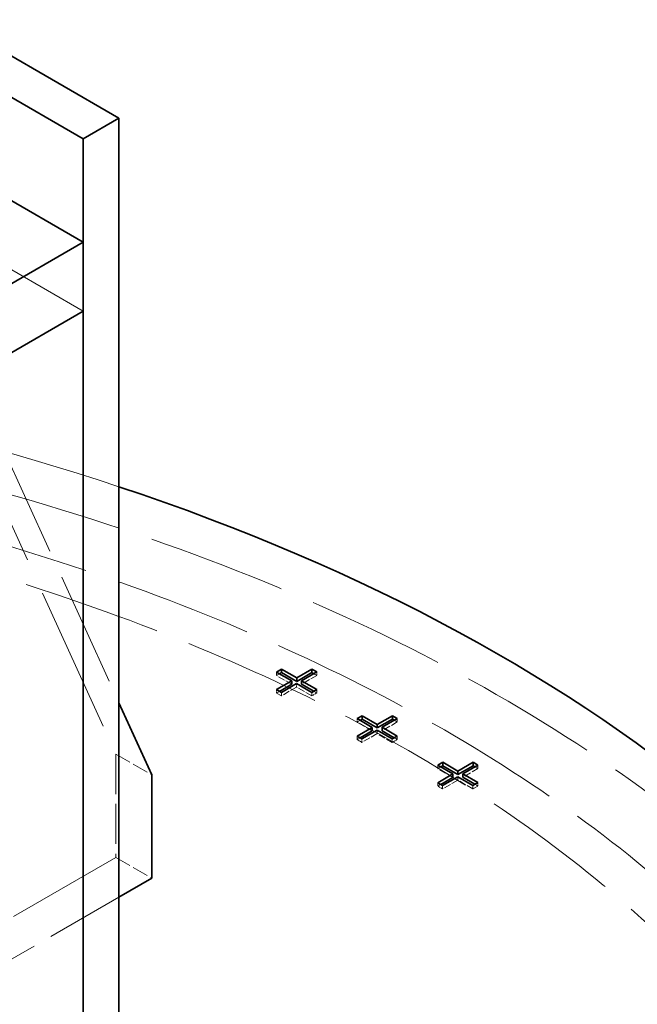
# Model space of a CAD drawing. Units: millimetres. Extents: x 0 to 7595, y 0 to 4455.
# Drawn here: x 5846 to 5992, y 3803 to 4036 of the extents above; entities that cross this region are included whole.
import ezdxf

# ---------------------------------------------------------------- set-up
doc = ezdxf.new("R2010")
doc.units = ezdxf.units.MM
doc.header["$LTSCALE"] = 15
doc.linetypes.add('DASHED', pattern=[0.2068, 0.1655, -0.0413])
doc.layers.add('Hidden (ISO)', color=1, linetype='DASHED', lineweight=18, true_color=0xff0000)
doc.layers.add('Visible (ISO)', color=7, linetype='Continuous', lineweight=35)

msp = doc.modelspace()

# ---------------------------------------------------------------- linework, layer by layer
at = {"layer": 'Hidden (ISO)', "ltscale": 13.969482}
for p, q in [((5769, 4019.88), (5860.93, 3966.8)), ((5833.35, 3939.45), (5868.71, 3861.88))]:
    msp.add_line(p, q, dxfattribs=at)
at = {"layer": 'Hidden (ISO)', "ltscale": 10.896196}
msp.add_line((5841.84, 3934.55), (5869.41, 3874.05), dxfattribs=at)
at = {"layer": 'Hidden (ISO)', "ltscale": 0.126818}
for p, q in [((5906.74, 3881.3), (5906.74, 3880.49)), ((5906.74, 3880.49), (5907.44, 3880.89)), ((5915.55, 3880.92), (5916.25, 3880.51)), ((5916.25, 3881.33), (5916.25, 3880.51)), ((5911.47, 3878.57), (5911.47, 3877.75)), ((5906.74, 3877.15), (5906.74, 3876.34)), ((5906.74, 3876.34), (5907.44, 3876.74)), ((5907.88, 3876.49), (5907.88, 3875.68)), ((5915.07, 3876.49), (5915.07, 3875.68)), ((5915.55, 3876.77), (5916.25, 3876.36)), ((5916.25, 3877.18), (5916.25, 3876.36)), ((5925.83, 3870.28), (5925.83, 3869.46)), ((5925.83, 3869.46), (5926.54, 3869.87)), ((5934.64, 3869.9), (5935.34, 3869.49)), ((5935.34, 3870.3), (5935.34, 3869.49)), ((5930.57, 3867.54), (5930.57, 3866.73)), ((5925.83, 3866.13), (5925.83, 3865.31)), ((5925.83, 3865.31), (5926.54, 3865.72)), ((5926.97, 3865.47), (5926.97, 3864.65)), ((5934.16, 3865.47), (5934.16, 3864.65)), ((5934.64, 3865.75), (5935.34, 3865.34)), ((5935.34, 3866.16), (5935.34, 3865.34)), ((5944.92, 3859.26), (5944.92, 3858.44)), ((5944.92, 3858.44), (5945.63, 3858.85)), ((5953.73, 3858.87), (5954.44, 3858.46)), ((5954.44, 3859.28), (5954.44, 3858.46)), ((5944.92, 3855.11), (5944.92, 3854.29)), ((5949.66, 3856.52), (5949.66, 3855.71)), ((5954.44, 3855.13), (5954.44, 3854.32)), ((5944.92, 3854.29), (5945.63, 3854.7)), ((5946.06, 3854.45), (5946.06, 3853.63)), ((5953.25, 3854.45), (5953.25, 3853.63)), ((5953.73, 3854.72), (5954.44, 3854.32))]:
    msp.add_line(p, q, dxfattribs=at)
at = {"layer": 'Hidden (ISO)', "ltscale": 0.644777}
for p, q in [((5910.33, 3878.41), (5906.74, 3880.49)), ((5916.25, 3880.51), (5912.66, 3878.44)), ((5911.47, 3877.75), (5907.88, 3875.68)), ((5915.07, 3875.68), (5911.47, 3877.75)), ((5929.42, 3867.39), (5925.83, 3869.46)), ((5935.34, 3869.49), (5931.75, 3867.41)), ((5930.57, 3866.73), (5926.97, 3864.65)), ((5934.16, 3864.65), (5930.57, 3866.73)), ((5948.51, 3856.37), (5944.92, 3858.44)), ((5954.44, 3858.46), (5950.84, 3856.39)), ((5949.66, 3855.71), (5946.06, 3853.63)), ((5953.25, 3853.63), (5949.66, 3855.71))]:
    msp.add_line(p, q, dxfattribs=at)
at = {"layer": 'Hidden (ISO)', "ltscale": 0.205088}
for p, q in [((5907.88, 3875.68), (5906.74, 3876.34)), ((5926.97, 3864.65), (5925.83, 3865.31)), ((5946.06, 3853.63), (5944.92, 3854.29))]:
    msp.add_line(p, q, dxfattribs=at)
at = {"layer": 'Hidden (ISO)', "ltscale": 0.212802}
for p, q in [((5916.25, 3876.36), (5915.07, 3875.68)), ((5935.34, 3865.34), (5934.16, 3864.65)), ((5954.44, 3854.32), (5953.25, 3853.63))]:
    msp.add_line(p, q, dxfattribs=at)
at = {"layer": 'Hidden (ISO)', "ltscale": 1.52292}
for p, q in [((5868.71, 3861.88), (5877.19, 3856.99)), ((5868.71, 3837.39), (5877.19, 3832.49))]:
    msp.add_line(p, q, dxfattribs=at)
at = {"layer": 'Hidden (ISO)', "ltscale": 3.807451}
msp.add_line((5868.71, 3861.88), (5868.71, 3837.39), dxfattribs=at)
at = {"layer": 'Hidden (ISO)', "ltscale": 11.283043}
msp.add_line((5868.71, 3837.39), (5819.21, 3808.81), dxfattribs=at)
at = {"layer": 'Hidden (ISO)', "ltscale": 7.488084}
msp.add_line((5869.41, 3828), (5827.69, 3803.91), dxfattribs=at)
at = {"layer": 'Hidden (ISO)', "ltscale": 13.216565}
msp.add_ellipse((5652.33, 3697.77), major_axis=(435, 0), ratio=0.57735, start_param=0, end_param=2.356194, dxfattribs=at)
at = {"layer": 'Hidden (ISO)', "ltscale": 13.165927}
msp.add_ellipse((5652.33, 3697.77), major_axis=(416, 0), ratio=0.57735, start_param=5.497787, end_param=8.63938, dxfattribs=at)
at = {"layer": 'Hidden (ISO)', "ltscale": 14.528677}
msp.add_ellipse((5652.33, 3707.57), major_axis=(435, 0), ratio=0.57735, start_param=1.048307, end_param=1.462725, dxfattribs=at)
at = {"layer": 'Hidden (ISO)', "ltscale": 13.198596}
msp.add_ellipse((5652.33, 3697.77), major_axis=(404, 0), ratio=0.57735, start_param=5.497787, end_param=8.63938, dxfattribs=at)
at = {"layer": 'Visible (ISO)'}
for p, q in [((5869.41, 4012.53), (5829.07, 4035.82)), ((5820.59, 4030.92), (5860.93, 4007.63)), ((5811.04, 4011.94), (5860.93, 3983.13)), ((5860.93, 4007.63), (5869.41, 4012.53)), ((5869.41, 3779.83), (5869.41, 4012.53)), ((5860.93, 4007.63), (5860.93, 3774.93)), ((5860.93, 3983.13), (5818.5, 3958.64)), ((5860.93, 3966.8), (5860.93, 3983.13)), ((5860.93, 3966.8), (5818.5, 3942.31)), ((5906.74, 3881.3), (5907.92, 3881.99)), ((5910.33, 3879.23), (5906.74, 3881.3)), ((5907.44, 3880.89), (5907.92, 3881.17)), ((5907.92, 3881.99), (5911.52, 3879.91)), ((5907.92, 3881.99), (5907.92, 3881.17)), ((5907.92, 3881.17), (5911.52, 3879.1)), ((5911.52, 3879.91), (5915.11, 3881.99)), ((5911.52, 3879.1), (5915.11, 3881.17)), ((5916.25, 3881.33), (5912.66, 3879.25)), ((5915.11, 3881.99), (5916.25, 3881.33)), ((5915.11, 3881.99), (5915.11, 3881.17)), ((5915.11, 3881.17), (5915.55, 3880.92)), ((5906.74, 3877.15), (5910.33, 3879.23)), ((5907.44, 3876.74), (5910.33, 3878.41)), ((5911.47, 3878.57), (5907.88, 3876.49)), ((5910.33, 3879.23), (5910.33, 3878.41)), ((5915.07, 3876.49), (5911.47, 3878.57)), ((5911.52, 3879.91), (5911.52, 3879.1)), ((5912.66, 3879.25), (5916.25, 3877.18)), ((5912.66, 3879.25), (5912.66, 3878.44)), ((5912.66, 3878.44), (5915.55, 3876.77)), ((5907.88, 3876.49), (5906.74, 3877.15)), ((5916.25, 3877.18), (5915.07, 3876.49)), ((5869.41, 3874.05), (5877.19, 3856.99)), ((5925.83, 3870.28), (5927.02, 3870.96)), ((5929.42, 3868.2), (5925.83, 3870.28)), ((5926.54, 3869.87), (5927.02, 3870.15)), ((5927.02, 3870.96), (5930.61, 3868.89)), ((5927.02, 3870.96), (5927.02, 3870.15)), ((5927.02, 3870.15), (5930.61, 3868.07)), ((5930.61, 3868.89), (5934.2, 3870.96)), ((5930.61, 3868.07), (5934.2, 3870.15)), ((5930.61, 3868.89), (5930.61, 3868.07)), ((5935.34, 3870.3), (5931.75, 3868.23)), ((5934.2, 3870.96), (5935.34, 3870.3)), ((5934.2, 3870.96), (5934.2, 3870.15)), ((5934.2, 3870.15), (5934.64, 3869.9)), ((5925.83, 3866.13), (5929.42, 3868.2)), ((5926.54, 3865.72), (5929.42, 3867.39)), ((5930.57, 3867.54), (5926.97, 3865.47)), ((5929.42, 3868.2), (5929.42, 3867.39)), ((5934.16, 3865.47), (5930.57, 3867.54)), ((5931.75, 3868.23), (5935.34, 3866.16)), ((5931.75, 3868.23), (5931.75, 3867.41)), ((5931.75, 3867.41), (5934.64, 3865.75)), ((5926.97, 3865.47), (5925.83, 3866.13)), ((5935.34, 3866.16), (5934.16, 3865.47)), ((5944.92, 3859.26), (5946.11, 3859.94)), ((5946.11, 3859.94), (5949.7, 3857.87)), ((5946.11, 3859.94), (5946.11, 3859.12)), ((5949.7, 3857.87), (5953.29, 3859.94)), ((5953.29, 3859.94), (5954.44, 3859.28)), ((5953.29, 3859.94), (5953.29, 3859.12)), ((5948.51, 3857.18), (5944.92, 3859.26)), ((5944.92, 3855.11), (5948.51, 3857.18)), ((5945.63, 3858.85), (5946.11, 3859.12)), ((5946.11, 3859.12), (5949.7, 3857.05)), ((5948.51, 3857.18), (5948.51, 3856.37)), ((5949.7, 3857.05), (5953.29, 3859.12)), ((5949.7, 3857.87), (5949.7, 3857.05)), ((5954.44, 3859.28), (5950.84, 3857.21)), ((5950.84, 3857.21), (5954.44, 3855.13)), ((5950.84, 3857.21), (5950.84, 3856.39)), ((5953.29, 3859.12), (5953.73, 3858.87)), ((5877.19, 3856.99), (5877.19, 3832.49)), ((5946.06, 3854.45), (5944.92, 3855.11)), ((5945.63, 3854.7), (5948.51, 3856.37)), ((5949.66, 3856.52), (5946.06, 3854.45)), ((5953.25, 3854.45), (5949.66, 3856.52)), ((5950.84, 3856.39), (5953.73, 3854.72)), ((5954.44, 3855.13), (5953.25, 3854.45)), ((5877.19, 3832.49), (5869.41, 3828))]:
    msp.add_line(p, q, dxfattribs=at)
msp.add_ellipse((5652.33, 3707.57), major_axis=(435, 0), ratio=0.57735, start_param=5.497787, end_param=7.331493, dxfattribs=at)

doc.saveas('drawing.dxf')
